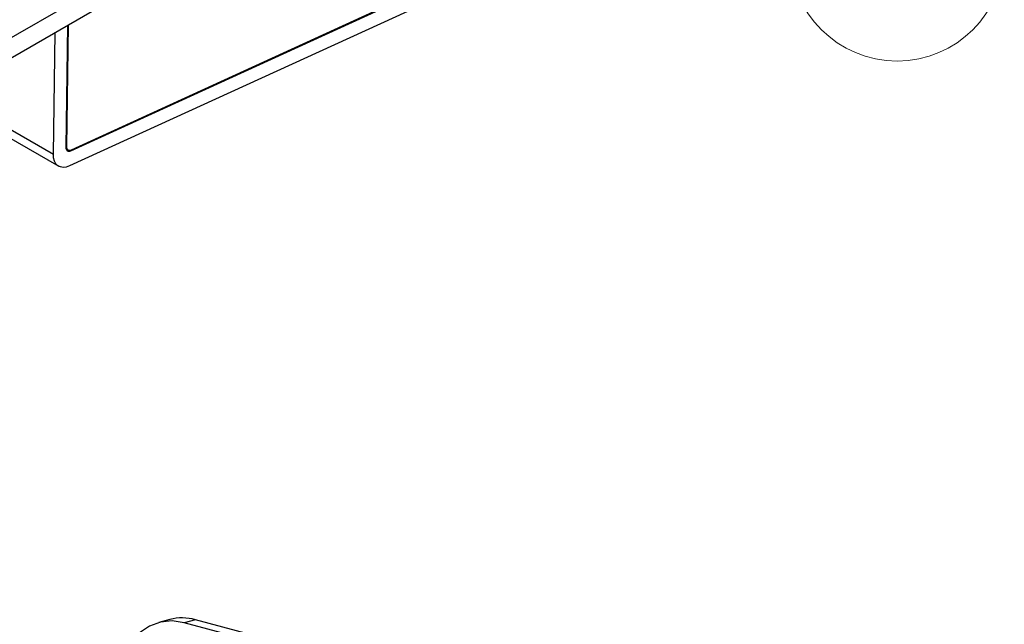
# Model space of a CAD drawing. Units: inches. Extents: x 1 to 32.4, y 1.2 to 24.6.
# Drawn here: x 7.3 to 12.3, y 12.2 to 15.2 of the extents above; entities that cross this region are included whole.
import ezdxf

# ---------------------------------------------------------------- set-up
doc = ezdxf.new("R2010")
doc.units = ezdxf.units.IN
doc.header["$LTSCALE"] = 3
doc.header["$MEASUREMENT"] = 0
doc.styles.add('SLDTEXTSTYLE0', font='TXT', dxfattribs={"width": 0.75})

# ---------------------------------------------------------------- blocks, each defined once
blk = doc.blocks.new('SW_NOTE_0_5')
at = {"color": 0, "linetype": 'Continuous', "lineweight": 0}
blk.add_circle((0.3687, -0.3996), 0.5437, dxfattribs=at)
at = {"color": 0, "linetype": 'Continuous', "lineweight": 0, "insert": (0.3649, -0.2171), "char_height": 0.375, "attachment_point": 2, "style": 'SLDTEXTSTYLE0'}
blk.add_mtext('5', dxfattribs=at)

msp = doc.modelspace()

# ---------------------------------------------------------------- linework, layer by layer
at = {"color": 7, "linetype": 'Continuous', "lineweight": 25}
for p, q in [((6.5471, 14.751), (11.5909, 17.6628)), ((6.5471, 14.649), (11.5909, 17.5607)), ((7.5481, 14.5794), (11.4025, 16.3438)), ((11.4036, 16.3477), (7.5491, 14.5833)), ((11.396, 16.2669), (7.5415, 14.5025)), ((7.5311, 15.217), (7.5227, 14.5978)), ((7.5269, 14.5993), (7.5354, 15.2195)), ((7.4591, 14.5622), (7.4675, 15.1803)), ((6.8884, 14.846), (7.486, 14.501)), ((6.9279, 14.8688), (7.4591, 14.5622)), ((7.5227, 14.6017), (7.5269, 14.5993)), ((7.5238, 14.5888), (7.5342, 14.5828)), ((7.5481, 14.5794), (7.5442, 14.5816)), ((8.0505, 12.1995), (7.994, 12.1844)), ((8.1799, 12.1983), (8.1233, 12.1831)), ((11.4503, 11.3221), (8.1799, 12.1983)), ((11.3937, 11.307), (8.1233, 12.1831))]:
    msp.add_line(p, q, dxfattribs=at)
at = {"color": 7, "linetype": 'Continuous', "lineweight": 25, "flags": 128}
for points in [[(7.5227, 14.5978), (7.5231, 14.592), (7.5245, 14.5869), (7.5267, 14.5828), (7.5298, 14.5797), (7.5336, 14.5778), (7.5381, 14.5771), (7.5429, 14.5776), (7.5481, 14.5794)], [(7.5491, 14.5833), (7.5446, 14.5817), (7.5404, 14.5812), (7.5365, 14.5818), (7.5332, 14.5835), (7.5305, 14.5862), (7.5285, 14.5898), (7.5273, 14.5943), (7.5269, 14.5993)], [(7.5415, 14.5025), (7.5248, 14.4967), (7.509, 14.4949), (7.4947, 14.4972), (7.4822, 14.5034), (7.4722, 14.5135), (7.4648, 14.5269), (7.4604, 14.5434), (7.4591, 14.5622)], [(8.1233, 12.1831), (8.062, 12.1923), (8.0024, 12.1865), (7.9466, 12.166), (7.8961, 12.1313), (7.8525, 12.0836), (7.8172, 12.0243), (7.7911, 11.9552), (7.7752, 11.8784), (7.7698, 11.7961)]]:
    msp.add_lwpolyline(points, dxfattribs=at)
at = {"color": 7, "linetype": 'Continuous', "lineweight": 25}
msp.add_arc((8.1129, 11.9622), 0.2454, 74.1628, 104.734, dxfattribs=at)

# ---------------------------------------------------------------- block references
at = {"color": 7, "linetype": 'Continuous', "lineweight": 0}
msp.add_blockref('SW_NOTE_0_5', (11.3728, 15.9785), dxfattribs=at)

doc.saveas('drawing.dxf')
